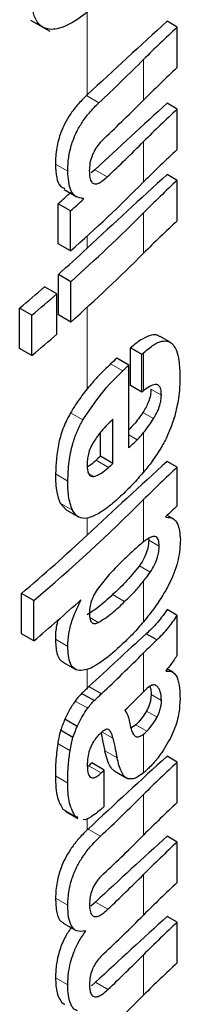
# Model space of a CAD drawing. Units: millimetres. Extents: x 0 to 210, y 0 to 297.
# Drawn here: x 176 to 176, y 123 to 124 of the extents above; entities that cross this region are included whole.
import ezdxf

# ---------------------------------------------------------------- set-up
doc = ezdxf.new("R2010")
doc.units = ezdxf.units.MM
doc.linetypes.add('SLD-Durchgehend', pattern=[0])

msp = doc.modelspace()

# ---------------------------------------------------------------- linework, layer by layer
at = {"color": 8, "linetype": 'SLD-Durchgehend', "lineweight": 18}
for p, q in [((175.88861, 123.5121), (175.88861, 123.56071)), ((175.92165, 123.50907), (175.92165, 123.53279)), ((175.89549, 123.50755), (175.88823, 123.51174)), ((175.92165, 123.4612), (175.92165, 123.48483)), ((175.87721, 123.46743), (175.86998, 123.4716)), ((175.90041, 123.46419), (175.89316, 123.46838)), ((175.92165, 123.41956), (175.92165, 123.44319)), ((175.88861, 123.4225), (175.88861, 123.42963)), ((175.88861, 123.34027), (175.88861, 123.38799)), ((175.92165, 123.33922), (175.92165, 123.36132)), ((175.90945, 123.35076), (175.90237, 123.35485)), ((175.93208, 123.33663), (175.92599, 123.34015)), ((175.88613, 123.32213), (175.87888, 123.32632)), ((175.92753, 123.32285), (175.92127, 123.32646)), ((175.91791, 123.31056), (175.91297, 123.3134)), ((175.92165, 123.29156), (175.92165, 123.31466)), ((175.88861, 123.29454), (175.88861, 123.2968)), ((175.90115, 123.29435), (175.89391, 123.29853)), ((175.87727, 123.28639), (175.87005, 123.29056)), ((175.89255, 123.2891), (175.88947, 123.29088)), ((175.87994, 123.26931), (175.8727, 123.27348)), ((175.92165, 123.25083), (175.92165, 123.27551)), ((175.88861, 123.25482), (175.88861, 123.26484)), ((175.9308, 123.24831), (175.92466, 123.25185)), ((175.92558, 123.23314), (175.91923, 123.23681)), ((175.92165, 123.20411), (175.92165, 123.22784)), ((175.91057, 123.21593), (175.90352, 123.22)), ((175.89512, 123.20366), (175.89017, 123.20652)), ((175.8772, 123.18971), (175.86998, 123.19389)), ((175.92165, 123.16323), (175.92165, 123.18591)), ((175.88861, 123.16522), (175.88861, 123.17637)), ((175.92982, 123.16621), (175.92864, 123.16689)), ((175.89693, 123.162), (175.88966, 123.1662)), ((175.93215, 123.15802), (175.92606, 123.16154)), ((175.8889, 123.15359), (175.88165, 123.15778)), ((175.92954, 123.14833), (175.92335, 123.1519)), ((175.92357, 123.14013), (175.91711, 123.14386)), ((175.90371, 123.13601), (175.89741, 123.13965)), ((175.92165, 123.11586), (175.92165, 123.13838)), ((175.87857, 123.12875), (175.87134, 123.13293)), ((175.90614, 123.12448), (175.89897, 123.12862)), ((175.89681, 123.11575), (175.88955, 123.11995)), ((175.8772, 123.10981), (175.86998, 123.11398)), ((175.92165, 123.07943), (175.92165, 123.10315)), ((175.88161, 123.09046), (175.87438, 123.09463)), ((175.88861, 123.08245), (175.88861, 123.08927)), ((175.89641, 123.07876), (175.88915, 123.08295)), ((175.92165, 123.03268), (175.92165, 123.0564)), ((175.87728, 123.03838), (175.87006, 123.04255)), ((175.90075, 123.03608), (175.89351, 123.04027)), ((175.92165, 122.98585), (175.92165, 123.00948)), ((175.87725, 122.99186), (175.87003, 122.99603)), ((175.90075, 122.98916), (175.89351, 122.99335))]:
    msp.add_line(p, q, dxfattribs=at)
at = {"color": 7, "linetype": 'SLD-Durchgehend', "lineweight": 25}
for p, q in [((175.85543, 123.55588), (175.86667, 123.54939)), ((175.94141, 123.55176), (175.93551, 123.55516)), ((175.94141, 123.52804), (175.94141, 123.55176)), ((175.94141, 123.5038), (175.93551, 123.5072)), ((175.94141, 123.48016), (175.94141, 123.5038)), ((175.89316, 123.46838), (175.89103, 123.46659)), ((175.94141, 123.46216), (175.93551, 123.46556)), ((175.94141, 123.43852), (175.94141, 123.46216)), ((175.87513, 123.45672), (175.88245, 123.45249)), ((175.88646, 123.45113), (175.88524, 123.45183)), ((175.88646, 123.45113), (175.88646, 123.45147)), ((175.87166, 123.42505), (175.87166, 123.44851)), ((175.87889, 123.44433), (175.87166, 123.44851)), ((175.87889, 123.42087), (175.87889, 123.44433)), ((175.87889, 123.42087), (175.87166, 123.42505)), ((175.87172, 123.38346), (175.87172, 123.40709)), ((175.87895, 123.40292), (175.87172, 123.40709)), ((175.87895, 123.37929), (175.87895, 123.40292)), ((175.87086, 123.39582), (175.86365, 123.39998)), ((175.87086, 123.37218), (175.87086, 123.39582)), ((175.84903, 123.36384), (175.84903, 123.38747)), ((175.85622, 123.38332), (175.84903, 123.38747)), ((175.85622, 123.35969), (175.85622, 123.38332)), ((175.87895, 123.37929), (175.87172, 123.38346)), ((175.93725, 123.36748), (175.9313, 123.37091)), ((175.85622, 123.35969), (175.84903, 123.36384)), ((175.91398, 123.34217), (175.91398, 123.36416)), ((175.9206, 123.36034), (175.91398, 123.36416)), ((175.91297, 123.35418), (175.906, 123.35821)), ((175.9206, 123.33835), (175.9206, 123.36034)), ((175.91297, 123.3057), (175.91297, 123.35418)), ((175.9206, 123.33835), (175.91398, 123.34217)), ((175.90359, 123.29666), (175.90359, 123.32246)), ((175.89638, 123.30083), (175.89638, 123.31471)), ((175.90359, 123.29666), (175.89638, 123.30083)), ((175.94141, 123.29447), (175.93551, 123.29788)), ((175.94141, 123.27179), (175.94141, 123.29447)), ((175.8727, 123.27348), (175.87626, 123.26964)), ((175.8762, 123.26956), (175.88343, 123.26539)), ((175.93476, 123.26525), (175.93476, 123.26559)), ((175.93881, 123.2644), (175.93551, 123.26631)), ((175.92451, 123.25343), (175.92466, 123.25185)), ((175.85007, 123.19703), (175.85007, 123.22066)), ((175.85726, 123.21651), (175.85007, 123.22066)), ((175.85726, 123.19288), (175.85726, 123.21651)), ((175.88494, 123.21662), (175.88471, 123.21676)), ((175.88494, 123.21662), (175.88494, 123.21697)), ((175.94141, 123.20782), (175.93551, 123.21122)), ((175.94141, 123.1847), (175.94141, 123.20782)), ((175.85726, 123.19288), (175.85007, 123.19703)), ((175.92934, 123.19349), (175.92315, 123.19706)), ((175.87434, 123.18054), (175.8816, 123.17635)), ((175.93487, 123.17532), (175.93487, 123.17567)), ((175.93885, 123.17462), (175.93555, 123.17652)), ((175.89261, 123.158), (175.88536, 123.16219)), ((175.88966, 123.1662), (175.88861, 123.16522)), ((175.88283, 123.14296), (175.87559, 123.14714)), ((175.91711, 123.14386), (175.91404, 123.14169)), ((175.88024, 123.13649), (175.87301, 123.14067)), ((175.89859, 123.11741), (175.89133, 123.1216)), ((175.94141, 123.12212), (175.93551, 123.12552)), ((175.94141, 123.0984), (175.94141, 123.12212)), ((175.89859, 123.09612), (175.89859, 123.11741)), ((175.90477, 123.11675), (175.91178, 123.1127)), ((175.87438, 123.09463), (175.87601, 123.09351)), ((175.87589, 123.09332), (175.88308, 123.08916)), ((175.88338, 123.08972), (175.88161, 123.09046)), ((175.94141, 123.07537), (175.93551, 123.07877)), ((175.94141, 123.05165), (175.94141, 123.07537)), ((175.89351, 123.04027), (175.89068, 123.0379)), ((175.94141, 123.02845), (175.93551, 123.03185)), ((175.87458, 123.02795), (175.88182, 123.02377)), ((175.88757, 123.0231), (175.88697, 123.02344)), ((175.88757, 123.0231), (175.88757, 123.02344)), ((175.94141, 123.00481), (175.94141, 123.02845)), ((175.89351, 122.99335), (175.89114, 122.99137))]:
    msp.add_line(p, q, dxfattribs=at)
at = {"color": 7, "linetype": 'SLD-Durchgehend', "lineweight": 25, "flags": 128}
for points in [[(175.88823, 123.51174), (175.88828, 123.51179), (175.88833, 123.51183), (175.88837, 123.51187), (175.88842, 123.51192), (175.88847, 123.51196), (175.88852, 123.51201), (175.88857, 123.51205), (175.88861, 123.5121)], [(175.89672, 123.13912), (175.89788, 123.1337), (175.89897, 123.12862)]]:
    msp.add_lwpolyline(points, dxfattribs=at)
at = {"color": 7, "linetype": 'SLD-Durchgehend', "lineweight": 25}
for centre, radius, start, end in [((178.56425, 120.64506), 3.92159, 132.09197, 133.0222), ((176.36878, 123.0868), 0.63153, 132.58771, 135.07286), ((175.24913, 124.20352), 0.94982, 312.88315, 315.07596), ((176.36878, 123.06308), 0.63153, 132.58771, 135.07286), ((178.56753, 120.5935), 3.92647, 132.09233, 132.9307), ((175.2515, 124.17739), 0.94645, 313.14822, 315.0784), ((176.36878, 123.03884), 0.63153, 132.58771, 135.07286), ((175.2527, 124.15193), 0.94473, 313.28355, 315.07953), ((176.36878, 123.01521), 0.63153, 132.58771, 135.07286), ((175.2373, 124.14413), 0.96682, 311.57551, 315.0592), ((178.56425, 120.55547), 3.92159, 132.09197, 133.0222), ((176.36878, 122.9972), 0.63153, 132.58771, 135.07286), ((175.20926, 124.19224), 0.99594, 311.68975, 312.27475), ((175.21156, 124.19591), 1.00508, 311.6017, 312.18168), ((175.23734, 124.12608), 0.96676, 311.58005, 315.05927), ((176.36878, 122.97357), 0.63153, 132.58771, 135.07286), ((175.21604, 124.14324), 0.9858, 311.69103, 313.02014), ((175.23734, 124.10245), 0.96676, 311.58005, 315.05927), ((175.18263, 124.18109), 1.03629, 310.01986, 311.08356), ((175.18494, 124.18486), 1.0455, 309.94582, 311.00066), ((175.18494, 124.16123), 1.0455, 309.94582, 311.00066), ((178.55308, 120.48707), 3.90518, 132.67491, 132.74748), ((175.25283, 124.02981), 0.94459, 314.03807, 314.33579), ((175.25911, 123.97491), 0.93562, 314.33559, 314.75948), ((178.54006, 120.45265), 3.88602, 132.86753, 132.91725), ((178.56425, 120.38778), 3.92159, 132.09197, 133.0222), ((175.23985, 123.99486), 0.96335, 313.35086, 313.55085), ((176.36878, 122.82951), 0.63153, 132.58771, 135.07286), ((175.22229, 123.9742), 0.98857, 309.96436, 315.02758), ((176.37848, 122.79647), 0.64573, 132.59989, 133.4067), ((175.20101, 123.99207), 1.00814, 310.07685, 313.00424), ((175.19551, 123.98118), 1.02924, 310.0121, 312.05521), ((178.5562, 120.30688), 3.90975, 132.33449, 133.00195), ((176.36, 122.74885), 0.61901, 134.08454, 135.08449), ((175.25017, 123.85558), 0.94834, 312.99926, 315.07707), ((175.26018, 123.82274), 0.93408, 314.13532, 315.08471), ((176.35501, 122.73117), 0.61194, 134.95638, 135.08666), ((178.56463, 120.215), 3.92216, 132.09201, 133.01147), ((178.53326, 120.28544), 3.87604, 132.96935, 133.00528), ((176.36878, 122.65716), 0.63153, 132.58771, 135.07286), ((175.23306, 123.82756), 0.97326, 312.99953, 313.14253), ((175.2498, 123.7732), 0.94887, 312.95744, 315.07668), ((176.36878, 122.63344), 0.63153, 132.58771, 135.07286), ((175.23326, 123.80604), 0.97296, 313.02257, 313.14254), ((178.56778, 120.1648), 3.92684, 132.09236, 132.92379), ((175.25108, 123.74817), 0.94704, 313.10163, 315.078), ((176.36878, 122.61041), 0.63153, 132.58771, 135.07286), ((175.25295, 123.72324), 0.94438, 313.31159, 315.07975), ((176.36878, 122.58669), 0.63153, 132.58771, 135.07286), ((178.56778, 120.11788), 3.92684, 132.09236, 132.92379), ((175.25108, 123.70142), 0.94704, 313.10163, 315.078), ((176.36878, 122.56349), 0.63153, 132.58771, 135.07286), ((175.25295, 123.67632), 0.94438, 313.31159, 315.07975), ((176.36878, 122.53985), 0.63153, 132.58771, 135.07286), ((175.2373, 123.66878), 0.96682, 311.57551, 315.0592)]:
    msp.add_arc(centre, radius, start, end, dxfattribs=at)
for points, knots in [([(175.89951, 123.56982), (175.89462, 123.56541), (175.88555, 123.55724), (175.87302, 123.55041), (175.8631, 123.54998), (175.85653, 123.55746), (175.85595, 123.56745), (175.85564, 123.57268)], [0, 0, 0, 0, 0.257579, 0.477075, 0.647428, 0.815485, 1, 1, 1, 1]), ([(175.88823, 123.51174), (175.88642, 123.50996), (175.88321, 123.5068), (175.87889, 123.50116), (175.87561, 123.49567), (175.87266, 123.48906), (175.87032, 123.48049), (175.8701, 123.47471), (175.86998, 123.4716)], [0, 0, 0, 0, 0.201164, 0.358548, 0.487045, 0.599951, 0.784777, 1, 1, 1, 1]), ([(175.87721, 123.46743), (175.8773, 123.47008), (175.87746, 123.47508), (175.87932, 123.48322), (175.88221, 123.49034), (175.88583, 123.49654), (175.89028, 123.50243), (175.89362, 123.50571), (175.89549, 123.50755)], [0, 0, 0, 0, 0.184922, 0.348109, 0.497359, 0.629618, 0.791744, 1, 1, 1, 1]), ([(175.89876, 123.48688), (175.89767, 123.48579), (175.89574, 123.48388), (175.89319, 123.48028), (175.89126, 123.47636), (175.89002, 123.47189), (175.88991, 123.46917), (175.88986, 123.46773)], [0, 0, 0, 0, 0.253015, 0.44864, 0.608488, 0.793144, 1, 1, 1, 1]), ([(175.86998, 123.4716), (175.87013, 123.4689), (175.87042, 123.46378), (175.87232, 123.45847), (175.8746, 123.45777), (175.87555, 123.45747)], [0, 0, 0, 0, 0.394752, 0.747429, 1, 1, 1, 1]), ([(175.88646, 123.45147), (175.8849, 123.45171), (175.88194, 123.45215), (175.87805, 123.45685), (175.87753, 123.46335), (175.87721, 123.46743)], [0, 0, 0, 0, 0.2947, 0.557648, 1, 1, 1, 1]), ([(175.88986, 123.46773), (175.88992, 123.46634), (175.89003, 123.4637), (175.89109, 123.46097), (175.89278, 123.45991), (175.89489, 123.4602), (175.89745, 123.46157), (175.89936, 123.46325), (175.90041, 123.46419)], [0, 0, 0, 0, 0.179355, 0.340952, 0.493515, 0.629593, 0.794127, 1, 1, 1, 1]), ([(175.93112, 123.37063), (175.93079, 123.37094), (175.92948, 123.37214), (175.92595, 123.37172), (175.92053, 123.36956), (175.91634, 123.3661), (175.91398, 123.36416)], [0, 0, 0, 0, 0.083047, 0.3267608, 0.6207716, 1, 1, 1, 1]), ([(175.92165, 123.36132), (175.92368, 123.36307), (175.92731, 123.36618), (175.93219, 123.36833), (175.93593, 123.36838), (175.93888, 123.36657), (175.94114, 123.36272), (175.94269, 123.35636), (175.94286, 123.35066), (175.94296, 123.34749)], [0, 0, 0, 0, 0.182629, 0.325635, 0.445049, 0.556753, 0.678206, 0.820581, 1, 1, 1, 1]), ([(175.9206, 123.36034), (175.9208, 123.36052), (175.92115, 123.36086), (175.9215, 123.36118), (175.92165, 123.36132)], [0, 0, 0, 0, 0.564709, 1, 1, 1, 1]), ([(175.90237, 123.35485), (175.8998, 123.35242), (175.89518, 123.34803), (175.89063, 123.34266), (175.88861, 123.34027)], [0, 0, 0, 0, 0.555026, 1, 1, 1, 1]), ([(175.88613, 123.32213), (175.88971, 123.32747), (175.89735, 123.33888), (175.90525, 123.34663), (175.90945, 123.35076)], [0, 0, 0, 0, 0.468023, 1, 1, 1, 1]), ([(175.94296, 123.34749), (175.94288, 123.34332), (175.94275, 123.33609), (175.94075, 123.32786), (175.9399, 123.32437)], [0, 0, 0, 0, 0.576549, 1, 1, 1, 1]), ([(175.88861, 123.34027), (175.88657, 123.33767), (175.88323, 123.33341), (175.8801, 123.3283), (175.87888, 123.32632)], [0, 0, 0, 0, 0.612208, 1, 1, 1, 1]), ([(175.92599, 123.34015), (175.92592, 123.33899), (175.92579, 123.33665), (175.92468, 123.33284), (175.9231, 123.32937), (175.92189, 123.32745), (175.92127, 123.32646)], [0, 0, 0, 0, 0.260327, 0.522502, 0.753119, 1, 1, 1, 1]), ([(175.93208, 123.33663), (175.93203, 123.33785), (175.93192, 123.34034), (175.93058, 123.3426), (175.92723, 123.34333), (175.924, 123.34095), (175.92165, 123.33922)], [0, 0, 0, 0, 0.1624938, 0.3304038, 0.5124373, 1, 1, 1, 1]), ([(175.92165, 123.33922), (175.92146, 123.33907), (175.92111, 123.33878), (175.92076, 123.33848), (175.9206, 123.33835)], [0, 0, 0, 0, 0.554254, 1, 1, 1, 1]), ([(175.92753, 123.32285), (175.92829, 123.32413), (175.92969, 123.32651), (175.93117, 123.33038), (175.93195, 123.33381), (175.93204, 123.33567), (175.93208, 123.33663)], [0, 0, 0, 0, 0.313024, 0.579716, 0.78364, 1, 1, 1, 1]), ([(175.87888, 123.32632), (175.87746, 123.32361), (175.87455, 123.31807), (175.87073, 123.30509), (175.87032, 123.29641), (175.87005, 123.29056)], [0, 0, 0, 0, 0.237228, 0.485923, 1, 1, 1, 1]), ([(175.90359, 123.32246), (175.9014, 123.32035), (175.89763, 123.31672), (175.89397, 123.31158), (175.89244, 123.30942)], [0, 0, 0, 0, 0.58092, 1, 1, 1, 1]), ([(175.92127, 123.32646), (175.91952, 123.32399), (175.91682, 123.32013), (175.91398, 123.31735), (175.91297, 123.31635)], [0, 0, 0, 0, 0.6431407, 1, 1, 1, 1]), ([(175.92165, 123.31466), (175.9228, 123.31611), (175.92479, 123.31861), (175.92672, 123.32159), (175.92753, 123.32285)], [0, 0, 0, 0, 0.578589, 1, 1, 1, 1]), ([(175.9399, 123.32437), (175.93863, 123.32054), (175.93646, 123.31399), (175.93332, 123.30833), (175.93202, 123.30599)], [0, 0, 0, 0, 0.585671, 1, 1, 1, 1]), ([(175.87727, 123.28639), (175.8774, 123.29009), (175.87762, 123.29693), (175.87964, 123.307), (175.88256, 123.31551), (175.88492, 123.31989), (175.88613, 123.32213)], [0, 0, 0, 0, 0.331688, 0.612314, 0.801401, 1, 1, 1, 1]), ([(175.91791, 123.31056), (175.91863, 123.31129), (175.91988, 123.31257), (175.92112, 123.31404), (175.92165, 123.31466)], [0, 0, 0, 0, 0.575172, 1, 1, 1, 1]), ([(175.89244, 123.30942), (175.89177, 123.30826), (175.89048, 123.30602), (175.88924, 123.30224), (175.88862, 123.29874), (175.88858, 123.29672), (175.88856, 123.29565)], [0, 0, 0, 0, 0.273354, 0.528637, 0.751601, 1, 1, 1, 1]), ([(175.93202, 123.30599), (175.93025, 123.30321), (175.92686, 123.29785), (175.92334, 123.2936), (175.92165, 123.29156)], [0, 0, 0, 0, 0.5198192, 1, 1, 1, 1]), ([(175.88856, 123.29565), (175.88862, 123.29442), (175.88874, 123.29211), (175.88969, 123.28995), (175.891, 123.28899), (175.89202, 123.28906), (175.89255, 123.2891)], [0, 0, 0, 0, 0.307048, 0.572553, 0.779377, 1, 1, 1, 1]), ([(175.89391, 123.29853), (175.89286, 123.2976), (175.89107, 123.29601), (175.88933, 123.29497), (175.88861, 123.29454)], [0, 0, 0, 0, 0.589362, 1, 1, 1, 1]), ([(175.89255, 123.2891), (175.89401, 123.28958), (175.89679, 123.29049), (175.89974, 123.2931), (175.90115, 123.29435)], [0, 0, 0, 0, 0.520493, 1, 1, 1, 1]), ([(175.87005, 123.29056), (175.8701, 123.28675), (175.8702, 123.2801), (175.87195, 123.27547), (175.8727, 123.27348)], [0, 0, 0, 0, 0.571464, 1, 1, 1, 1]), ([(175.92148, 123.29135), (175.91943, 123.28904), (175.91565, 123.28476), (175.91179, 123.28094), (175.91002, 123.27919)], [0, 0, 0, 0, 0.541506, 1, 1, 1, 1]), ([(175.92165, 123.29156), (175.92162, 123.29152), (175.92156, 123.29145), (175.9215, 123.29138), (175.92148, 123.29135)], [0, 0, 0, 0, 0.559328, 1, 1, 1, 1]), ([(175.87994, 123.26931), (175.87903, 123.27192), (175.87737, 123.2767), (175.8773, 123.28336), (175.87727, 123.28639)], [0, 0, 0, 0, 0.545904, 1, 1, 1, 1]), ([(175.91002, 123.27919), (175.90762, 123.27694), (175.90358, 123.27316), (175.8995, 123.27019), (175.89784, 123.26899)], [0, 0, 0, 0, 0.5941632, 1, 1, 1, 1]), ([(175.88732, 123.26454), (175.88571, 123.26471), (175.88271, 123.26502), (175.88081, 123.26795), (175.87994, 123.26931)], [0, 0, 0, 0, 0.538982, 1, 1, 1, 1]), ([(175.89784, 123.26899), (175.89566, 123.26762), (175.89203, 123.26534), (175.88866, 123.26477), (175.88732, 123.26454)], [0, 0, 0, 0, 0.6018076, 1, 1, 1, 1]), ([(175.93476, 123.26525), (175.93618, 123.26514), (175.93883, 123.26496), (175.94239, 123.26122), (175.94291, 123.25562), (175.94322, 123.25216)], [0, 0, 0, 0, 0.305245, 0.571219, 1, 1, 1, 1]), ([(175.92555, 123.25339), (175.92486, 123.25299), (175.92357, 123.25226), (175.92226, 123.25128), (175.92165, 123.25083)], [0, 0, 0, 0, 0.533952, 1, 1, 1, 1]), ([(175.9308, 123.24831), (175.93073, 123.24964), (175.93059, 123.25216), (175.92923, 123.25395), (175.92748, 123.25422), (175.92622, 123.25367), (175.92555, 123.25339)], [0, 0, 0, 0, 0.289814, 0.550575, 0.763299, 1, 1, 1, 1]), ([(175.92165, 123.25083), (175.91961, 123.24915), (175.91596, 123.24615), (175.91222, 123.24254), (175.91057, 123.24095)], [0, 0, 0, 0, 0.558731, 1, 1, 1, 1]), ([(175.92466, 123.25185), (175.92459, 123.25041), (175.92443, 123.24767), (175.92303, 123.24335), (175.92123, 123.23974), (175.91992, 123.23782), (175.91923, 123.23681)], [0, 0, 0, 0, 0.288402, 0.548074, 0.761952, 1, 1, 1, 1]), ([(175.94322, 123.25216), (175.94301, 123.24834), (175.94259, 123.24066), (175.93826, 123.22908), (175.93335, 123.22005), (175.92796, 123.21194), (175.92392, 123.20693), (175.92165, 123.20411)], [0, 0, 0, 0, 0.220945, 0.444711, 0.588801, 0.768942, 1, 1, 1, 1]), ([(175.92558, 123.23314), (175.92645, 123.23452), (175.92807, 123.23707), (175.92981, 123.2414), (175.93068, 123.24523), (175.93076, 123.24727), (175.9308, 123.24831)], [0, 0, 0, 0, 0.315008, 0.585174, 0.788333, 1, 1, 1, 1]), ([(175.91057, 123.24095), (175.90756, 123.23803), (175.90243, 123.23305), (175.89728, 123.22663), (175.89515, 123.22397)], [0, 0, 0, 0, 0.586217, 1, 1, 1, 1]), ([(175.91923, 123.23681), (175.91646, 123.23343), (175.91125, 123.22708), (175.90598, 123.22226), (175.90352, 123.22)], [0, 0, 0, 0, 0.532703, 1, 1, 1, 1]), ([(175.92165, 123.22784), (175.92242, 123.22882), (175.92374, 123.2305), (175.92504, 123.23237), (175.92558, 123.23314)], [0, 0, 0, 0, 0.587191, 1, 1, 1, 1]), ([(175.91057, 123.21593), (175.91267, 123.21798), (175.91641, 123.22162), (175.92005, 123.22594), (175.92165, 123.22784)], [0, 0, 0, 0, 0.56146, 1, 1, 1, 1]), ([(175.90352, 123.22), (175.90055, 123.21725), (175.89552, 123.21258), (175.89062, 123.20949), (175.88861, 123.20822)], [0, 0, 0, 0, 0.59023, 1, 1, 1, 1]), ([(175.89515, 123.22397), (175.89427, 123.2227), (175.89273, 123.22048), (175.89159, 123.21766), (175.8911, 123.21646)], [0, 0, 0, 0, 0.572564, 1, 1, 1, 1]), ([(175.8772, 123.18971), (175.87732, 123.19213), (175.87755, 123.19675), (175.8799, 123.20634), (175.88298, 123.21263), (175.88494, 123.21662)], [0, 0, 0, 0, 0.28672, 0.547187, 1, 1, 1, 1]), ([(175.8911, 123.21646), (175.89069, 123.21501), (175.88995, 123.21233), (175.88991, 123.20999), (175.88989, 123.20892)], [0, 0, 0, 0, 0.539929, 1, 1, 1, 1]), ([(175.89512, 123.20366), (175.89788, 123.20538), (175.90304, 123.2086), (175.90818, 123.2136), (175.91057, 123.21593)], [0, 0, 0, 0, 0.533458, 1, 1, 1, 1]), ([(175.88989, 123.20892), (175.88996, 123.20768), (175.89008, 123.2053), (175.89135, 123.20338), (175.89311, 123.20293), (175.89443, 123.20341), (175.89512, 123.20366)], [0, 0, 0, 0, 0.276057, 0.53345, 0.755329, 1, 1, 1, 1]), ([(175.93551, 123.21122), (175.93334, 123.2082), (175.9293, 123.2026), (175.92509, 123.19881), (175.92315, 123.19706)], [0, 0, 0, 0, 0.539373, 1, 1, 1, 1]), ([(175.92934, 123.19349), (175.9317, 123.19575), (175.93578, 123.19966), (175.93974, 123.2054), (175.94141, 123.20782)], [0, 0, 0, 0, 0.5780214, 1, 1, 1, 1]), ([(175.87163, 123.20539), (175.87138, 123.20457), (175.87029, 123.20099), (175.87002, 123.19712), (175.86998, 123.1943), (175.86998, 123.19389)], [0, 0, 0, 0, 0.200485, 0.881881, 1, 1, 1, 1]), ([(175.92165, 123.20411), (175.91961, 123.20175), (175.91596, 123.19753), (175.91222, 123.19386), (175.91057, 123.19224)], [0, 0, 0, 0, 0.558485, 1, 1, 1, 1]), ([(175.86998, 123.19389), (175.87012, 123.19107), (175.87039, 123.18599), (175.87229, 123.18172), (175.87399, 123.18103), (175.8745, 123.18082)], [0, 0, 0, 0, 0.466353, 0.840653, 1, 1, 1, 1]), ([(175.91057, 123.19224), (175.9069, 123.18884), (175.90142, 123.18377), (175.89436, 123.17894), (175.88949, 123.1763), (175.88662, 123.1758), (175.88518, 123.17555)], [0, 0, 0, 0, 0.43097, 0.643092, 0.82015, 1, 1, 1, 1]), ([(175.88518, 123.17555), (175.88381, 123.17569), (175.88122, 123.17596), (175.87783, 123.18018), (175.87745, 123.18602), (175.8772, 123.18971)], [0, 0, 0, 0, 0.288289, 0.549169, 1, 1, 1, 1]), ([(175.94141, 123.1847), (175.94016, 123.18279), (175.93802, 123.17952), (175.9358, 123.1768), (175.93487, 123.17567)], [0, 0, 0, 0, 0.583557, 1, 1, 1, 1]), ([(175.93487, 123.17532), (175.93639, 123.17533), (175.93903, 123.17534), (175.94063, 123.17272), (175.94132, 123.17161)], [0, 0, 0, 0, 0.574521, 1, 1, 1, 1]), ([(175.92982, 123.16621), (175.92936, 123.16659), (175.92843, 123.16735), (175.92599, 123.16711), (175.92396, 123.16536), (175.92263, 123.16421)], [0, 0, 0, 0, 0.251065, 0.507823, 1, 1, 1, 1]), ([(175.94132, 123.17161), (175.9419, 123.16962), (175.94296, 123.16598), (175.943, 123.16112), (175.94302, 123.15891)], [0, 0, 0, 0, 0.546842, 1, 1, 1, 1]), ([(175.88536, 123.16219), (175.88464, 123.16141), (175.8834, 123.16004), (175.88217, 123.15845), (175.88165, 123.15778)], [0, 0, 0, 0, 0.572581, 1, 1, 1, 1]), ([(175.88861, 123.16522), (175.888, 123.16465), (175.88692, 123.16364), (175.88583, 123.16263), (175.88536, 123.16219)], [0, 0, 0, 0, 0.566122, 1, 1, 1, 1]), ([(175.89261, 123.158), (175.89341, 123.15874), (175.89485, 123.16007), (175.89629, 123.1614), (175.89693, 123.162)], [0, 0, 0, 0, 0.5520039, 1, 1, 1, 1]), ([(175.92606, 123.16154), (175.92603, 123.16072), (175.92597, 123.15912), (175.9254, 123.15658), (175.92452, 123.15411), (175.92376, 123.15268), (175.92335, 123.1519)], [0, 0, 0, 0, 0.270561, 0.529894, 0.745972, 1, 1, 1, 1]), ([(175.92541, 123.16618), (175.92548, 123.16604), (175.92605, 123.16497), (175.92606, 123.16313), (175.92606, 123.16154)], [0, 0, 0, 0, 0.133674, 1, 1, 1, 1]), ([(175.93215, 123.15802), (175.93202, 123.15992), (175.93177, 123.16347), (175.93044, 123.16534), (175.92982, 123.16621)], [0, 0, 0, 0, 0.534325, 1, 1, 1, 1]), ([(175.88165, 123.15778), (175.88032, 123.15589), (175.87809, 123.15272), (175.87631, 123.14875), (175.87559, 123.14714)], [0, 0, 0, 0, 0.594052, 1, 1, 1, 1]), ([(175.8889, 123.15359), (175.88957, 123.15445), (175.8908, 123.15603), (175.89204, 123.15738), (175.89261, 123.158)], [0, 0, 0, 0, 0.544778, 1, 1, 1, 1]), ([(175.92954, 123.14833), (175.92999, 123.14923), (175.93084, 123.15094), (175.93166, 123.15359), (175.93209, 123.15597), (175.93213, 123.15731), (175.93215, 123.15802)], [0, 0, 0, 0, 0.291248, 0.553875, 0.764514, 1, 1, 1, 1]), ([(175.94302, 123.15891), (175.9429, 123.15636), (175.94271, 123.15229), (175.94137, 123.14609), (175.93964, 123.14077), (175.93802, 123.13749), (175.93717, 123.13576)], [0, 0, 0, 0, 0.350459, 0.56007, 0.767171, 1, 1, 1, 1]), ([(175.88283, 123.14296), (175.88378, 123.14504), (175.8856, 123.14899), (175.88784, 123.15211), (175.8889, 123.15359)], [0, 0, 0, 0, 0.525769, 1, 1, 1, 1]), ([(175.91063, 123.15236), (175.91146, 123.15109), (175.9128, 123.14903), (175.91344, 123.14582), (175.91368, 123.14459)], [0, 0, 0, 0, 0.61718, 1, 1, 1, 1]), ([(175.92335, 123.1519), (175.92234, 123.15027), (175.92035, 123.14709), (175.91817, 123.14492), (175.91711, 123.14386)], [0, 0, 0, 0, 0.511757, 1, 1, 1, 1]), ([(175.87559, 123.14714), (175.87508, 123.146), (175.87414, 123.14388), (175.87337, 123.14168), (175.87301, 123.14067)], [0, 0, 0, 0, 0.538719, 1, 1, 1, 1]), ([(175.91368, 123.14459), (175.91393, 123.14322), (175.91439, 123.14073), (175.9156, 123.1382), (175.91714, 123.13687), (175.91917, 123.13674), (175.9208, 123.13782), (175.92165, 123.13838)], [0, 0, 0, 0, 0.242951, 0.439247, 0.606939, 0.794231, 1, 1, 1, 1]), ([(175.92357, 123.14013), (175.92483, 123.14152), (175.9269, 123.14379), (175.9288, 123.14706), (175.92954, 123.14833)], [0, 0, 0, 0, 0.610758, 1, 1, 1, 1]), ([(175.87301, 123.14067), (175.87263, 123.13919), (175.87197, 123.13657), (175.87153, 123.13403), (175.87134, 123.13293)], [0, 0, 0, 0, 0.565191, 1, 1, 1, 1]), ([(175.88024, 123.13649), (175.8807, 123.13778), (175.88148, 123.13998), (175.88243, 123.14209), (175.88283, 123.14296)], [0, 0, 0, 0, 0.5848266, 1, 1, 1, 1]), ([(175.89635, 123.13884), (175.89562, 123.13812), (175.89427, 123.13682), (175.89243, 123.13435), (175.89101, 123.13179), (175.88972, 123.12856), (175.88877, 123.12439), (175.88869, 123.12155), (175.88864, 123.12)], [0, 0, 0, 0, 0.178532, 0.325782, 0.452756, 0.56867, 0.765617, 1, 1, 1, 1]), ([(175.90101, 123.1412), (175.90071, 123.14125), (175.90006, 123.14137), (175.89848, 123.14064), (175.8972, 123.13956), (175.89635, 123.13884)], [0, 0, 0, 0, 0.223778, 0.486303, 1, 1, 1, 1]), ([(175.90371, 123.13601), (175.90337, 123.13736), (175.9028, 123.13969), (175.90154, 123.14075), (175.90101, 123.1412)], [0, 0, 0, 0, 0.580629, 1, 1, 1, 1]), ([(175.92165, 123.13838), (175.92199, 123.13866), (175.92263, 123.13919), (175.92327, 123.13983), (175.92357, 123.14013)], [0, 0, 0, 0, 0.5390656, 1, 1, 1, 1]), ([(175.87134, 123.13293), (175.8709, 123.12935), (175.87008, 123.12278), (175.87001, 123.11674), (175.86998, 123.11398)], [0, 0, 0, 0, 0.542959, 1, 1, 1, 1]), ([(175.87857, 123.12875), (175.87882, 123.13017), (175.87927, 123.13272), (175.87994, 123.13533), (175.88024, 123.13649)], [0, 0, 0, 0, 0.555323, 1, 1, 1, 1]), ([(175.90371, 123.13601), (175.90416, 123.13386), (175.90497, 123.13001), (175.90578, 123.12617), (175.90614, 123.12448)], [0, 0, 0, 0, 0.56, 1, 1, 1, 1]), ([(175.93717, 123.13576), (175.93502, 123.13202), (175.93119, 123.12538), (175.92704, 123.12099), (175.92522, 123.11907)], [0, 0, 0, 0, 0.561897, 1, 1, 1, 1]), ([(175.8772, 123.10981), (175.87725, 123.11331), (175.87734, 123.11937), (175.8782, 123.12597), (175.87857, 123.12875)], [0, 0, 0, 0, 0.578127, 1, 1, 1, 1]), ([(175.90483, 123.11685), (175.90435, 123.11714), (175.90302, 123.11794), (175.9008, 123.12156), (175.8997, 123.12579), (175.89897, 123.12862)], [0, 0, 0, 0, 0.16021, 0.437513, 1, 1, 1, 1]), ([(175.91246, 123.11238), (175.91177, 123.11277), (175.91027, 123.11364), (175.90792, 123.11741), (175.90685, 123.12164), (175.90614, 123.12448)], [0, 0, 0, 0, 0.216863, 0.47525, 1, 1, 1, 1]), ([(175.88955, 123.11995), (175.88937, 123.11978), (175.88906, 123.1195), (175.88875, 123.11923), (175.88861, 123.11912)], [0, 0, 0, 0, 0.56942, 1, 1, 1, 1]), ([(175.88864, 123.12), (175.88873, 123.11824), (175.88889, 123.11498), (175.89056, 123.11283), (175.8925, 123.11283), (175.89451, 123.11375), (175.89599, 123.11504), (175.89681, 123.11575)], [0, 0, 0, 0, 0.2782337, 0.5138258, 0.648121, 0.8061523, 1, 1, 1, 1]), ([(175.92165, 123.11586), (175.91958, 123.11431), (175.91626, 123.11185), (175.91349, 123.11224), (175.91246, 123.11238)], [0, 0, 0, 0, 0.625903, 1, 1, 1, 1]), ([(175.92522, 123.11907), (175.92453, 123.11841), (175.92333, 123.11727), (175.92215, 123.11627), (175.92165, 123.11586)], [0, 0, 0, 0, 0.579043, 1, 1, 1, 1]), ([(175.86998, 123.11398), (175.87014, 123.10933), (175.87042, 123.10127), (175.8732, 123.0966), (175.87438, 123.09463)], [0, 0, 0, 0, 0.5771208, 1, 1, 1, 1]), ([(175.88161, 123.09046), (175.88017, 123.09311), (175.8775, 123.098), (175.8773, 123.1061), (175.8772, 123.10981)], [0, 0, 0, 0, 0.541333, 1, 1, 1, 1]), ([(175.8971, 123.09472), (175.89505, 123.09311), (175.89145, 123.09026), (175.88756, 123.08797), (175.88633, 123.08849), (175.88632, 123.08849)], [0, 0, 0, 0, 0.566295, 0.9965505, 1, 1, 1, 1]), ([(175.88861, 123.08245), (175.88675, 123.08059), (175.88343, 123.07728), (175.87901, 123.07148), (175.87568, 123.06592), (175.87277, 123.05946), (175.87045, 123.05118), (175.8702, 123.0456), (175.87006, 123.04255)], [0, 0, 0, 0, 0.208565, 0.371049, 0.501868, 0.614766, 0.789688, 1, 1, 1, 1]), ([(175.88915, 123.08295), (175.88905, 123.08286), (175.88887, 123.08269), (175.88869, 123.08253), (175.88861, 123.08245)], [0, 0, 0, 0, 0.562335, 1, 1, 1, 1]), ([(175.87728, 123.03838), (175.87739, 123.04099), (175.87759, 123.04582), (175.87946, 123.05375), (175.88236, 123.06078), (175.88612, 123.06714), (175.89085, 123.07331), (175.89441, 123.07679), (175.89641, 123.07876)], [0, 0, 0, 0, 0.177845, 0.329447, 0.476046, 0.611265, 0.780447, 1, 1, 1, 1]), ([(175.89819, 123.0567), (175.89742, 123.05597), (175.89602, 123.05463), (175.89411, 123.05225), (175.89259, 123.04983), (175.89121, 123.04688), (175.89014, 123.04308), (175.89002, 123.04055), (175.88996, 123.03921)], [0, 0, 0, 0, 0.195035, 0.354546, 0.488939, 0.606987, 0.792364, 1, 1, 1, 1]), ([(175.87006, 123.04255), (175.87019, 123.03959), (175.87043, 123.03408), (175.87236, 123.02929), (175.8742, 123.02844), (175.87473, 123.0282)], [0, 0, 0, 0, 0.453105, 0.842542, 1, 1, 1, 1]), ([(175.88757, 123.02344), (175.8858, 123.02316), (175.88246, 123.02262), (175.87916, 123.02599), (175.87749, 123.03146), (175.87736, 123.03598), (175.87728, 123.03838)], [0, 0, 0, 0, 0.288626, 0.547129, 0.760276, 1, 1, 1, 1]), ([(175.88996, 123.03921), (175.89, 123.03783), (175.89009, 123.03519), (175.89119, 123.03251), (175.89294, 123.03155), (175.89511, 123.03194), (175.89773, 123.0334), (175.89968, 123.03512), (175.90075, 123.03608)], [0, 0, 0, 0, 0.175506, 0.334681, 0.48752, 0.625198, 0.791921, 1, 1, 1, 1]), ([(175.87913, 123.02532), (175.87783, 123.02337), (175.87507, 123.01923), (175.87213, 123.01153), (175.87034, 123.00346), (175.87014, 122.99869), (175.87003, 122.99603)], [0, 0, 0, 0, 0.232672, 0.493478, 0.717989, 1, 1, 1, 1]), ([(175.87725, 122.99186), (175.87734, 122.99415), (175.8775, 122.99829), (175.87871, 123.00471), (175.88064, 123.01087), (175.88359, 123.0173), (175.88617, 123.02106), (175.88757, 123.0231)], [0, 0, 0, 0, 0.227072, 0.411526, 0.574198, 0.768686, 1, 1, 1, 1]), ([(175.89819, 123.00995), (175.89719, 123.00898), (175.89542, 123.00725), (175.89308, 123.00396), (175.8913, 123.00035), (175.89014, 122.99624), (175.89002, 122.99371), (175.88996, 122.99238)], [0, 0, 0, 0, 0.251645, 0.447218, 0.607713, 0.793077, 1, 1, 1, 1]), ([(175.87003, 122.99603), (175.87017, 122.99286), (175.8704, 122.98784), (175.8725, 122.98318), (175.87415, 122.98105), (175.87537, 122.98061), (175.87556, 122.98054)], [0, 0, 0, 0, 0.431183, 0.682007, 0.951055, 1, 1, 1, 1]), ([(175.88294, 122.97671), (175.88217, 122.97701), (175.88043, 122.97771), (175.87869, 122.98105), (175.87741, 122.9857), (175.87731, 122.98976), (175.87725, 122.99186)], [0, 0, 0, 0, 0.2012463, 0.4533091, 0.7175667, 1, 1, 1, 1]), ([(175.88996, 122.99238), (175.89, 122.99099), (175.89009, 122.98835), (175.89118, 122.98566), (175.89292, 122.98467), (175.89509, 122.98503), (175.89772, 122.98647), (175.89967, 122.9882), (175.90075, 122.98916)], [0, 0, 0, 0, 0.175081, 0.334108, 0.486951, 0.624658, 0.791543, 1, 1, 1, 1])]:
    msp.add_open_spline(points, degree=3, knots=knots, dxfattribs=at)

doc.saveas('drawing.dxf')
